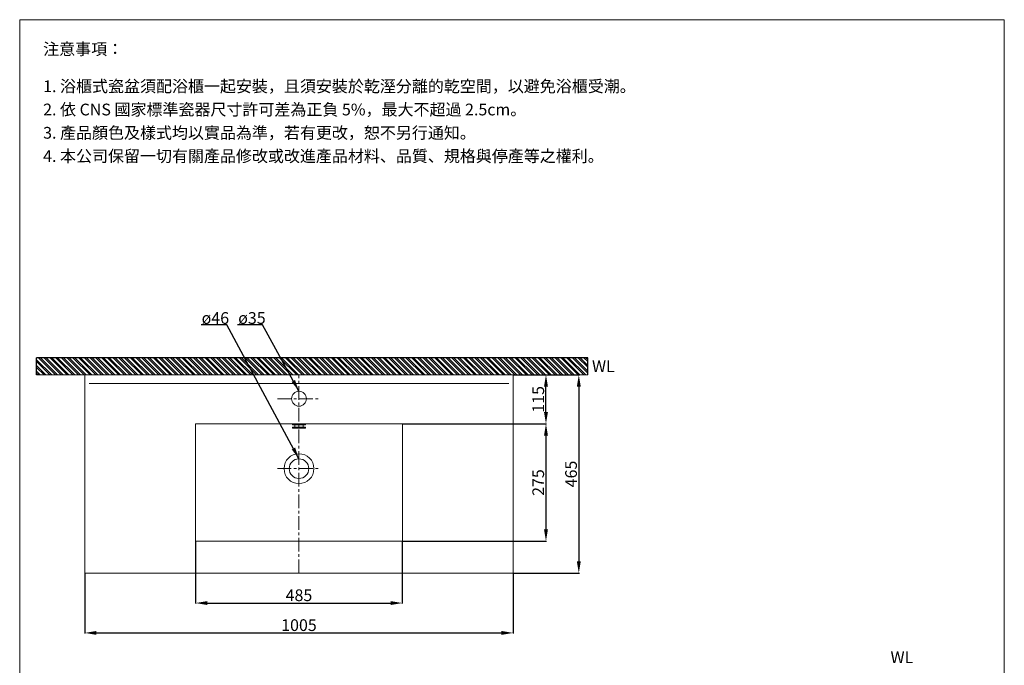
# Model space of a CAD drawing. Units: millimetres. Extents: x 3073 to 5383, y 325 to 3627.
# Drawn here: x 3073 to 5383, y 2114 to 3627 of the extents above; entities that cross this region are included whole.
import ezdxf

# ---------------------------------------------------------------- set-up
doc = ezdxf.new("R2010")
doc.units = ezdxf.units.MM
doc.linetypes.add('CENTER', pattern=[50.8, 31.75, -6.35, 6.35, -6.35])
doc.layers.get('0').update_dxf_attribs({"lineweight": 15})
doc.layers.get('Defpoints').update_dxf_attribs({"color": 8})
for name, color, linetype, lineweight in [('C', 1, 'CENTER', 5), ('DIM', 3, 'Continuous', 5), ('I', 7, 'Continuous', 15), ('PV', 7, 'Continuous', 15)]:
    doc.layers.add(name, color=color, linetype=linetype, lineweight=lineweight)
doc.styles.add('ETCH', font='txt')
doc.styles.get("Standard").update_dxf_attribs({"font": 'arial.ttf'})
doc.dimstyles.new('ISO-25', dxfattribs={"dimtxt": 27.5, "dimasz": 27.5, "dimexe": 1.25, "dimexo": 0.625, "dimtad": 1, "dimtxsty": 'Standard', "dimcen": 2.5, "dimadec": 0, "dimazin": 0, "dimtfac": 1, "dimtmove": 0, "dimatfit": 3, "dimfxl": 1, "dimarcsym": 0})

# ---------------------------------------------------------------- blocks, each defined once
blk = doc.blocks.new('*D45')
at = {"layer": 'Defpoints', "color": 0, "transparency": 16777216}
for p in [(3485.4, 2404.8), (3970.4, 2404.8), (3970.4, 2259.8)]:
    blk.add_point(p, dxfattribs=at)
at = {"layer": 'DIM', "color": 0, "lineweight": -2, "transparency": 16777216}
for p, q in [((3485.4, 2404.2), (3485.4, 2258.6)), ((3970.4, 2404.2), (3970.4, 2258.6)), ((3512.9, 2259.8), (3942.9, 2259.8))]:
    blk.add_line(p, q, dxfattribs=at)
at = {"layer": 'DIM', "color": 0, "transparency": 16777216}
for points in [[(3512.9, 2264.4), (3512.9, 2255.2), (3485.4, 2259.8)], [(3942.9, 2264.4), (3942.9, 2255.2), (3970.4, 2259.8)]]:
    blk.add_solid(points, dxfattribs=at)
at = {"layer": 'DIM', "color": 0, "transparency": 16777216, "insert": (3727.9, 2274.5), "char_height": 27.5, "attachment_point": 5}
blk.add_mtext('485', dxfattribs=at)
blk = doc.blocks.new('*D46')
at = {"layer": 'Defpoints', "color": 0, "transparency": 16777216}
for p in [(3225.4, 2329.8), (4230.4, 2329.8), (4230.4, 2189.8)]:
    blk.add_point(p, dxfattribs=at)
at = {"layer": 'DIM', "color": 0, "lineweight": -2, "transparency": 16777216}
for p, q in [((3225.4, 2329.2), (3225.4, 2188.6)), ((4230.4, 2329.2), (4230.4, 2188.6)), ((3252.9, 2189.8), (4202.9, 2189.8))]:
    blk.add_line(p, q, dxfattribs=at)
at = {"layer": 'DIM', "color": 0, "transparency": 16777216}
for points in [[(3252.9, 2194.4), (3252.9, 2185.2), (3225.4, 2189.8)], [(4202.9, 2194.4), (4202.9, 2185.2), (4230.4, 2189.8)]]:
    blk.add_solid(points, dxfattribs=at)
at = {"layer": 'DIM', "color": 0, "transparency": 16777216, "insert": (3727.9, 2204.5), "char_height": 27.5, "attachment_point": 5}
blk.add_mtext('1005', dxfattribs=at)
blk = doc.blocks.new('*D47')
at = {"layer": 'Defpoints', "color": 0, "transparency": 16777216}
for p in [(4230.4, 2794.8), (4307.4, 2794.8), (3970.4, 2679.8)]:
    blk.add_point(p, dxfattribs=at)
at = {"layer": 'DIM', "color": 0, "lineweight": -2, "transparency": 16777216}
for p, q in [((4231.1, 2794.8), (4308.7, 2794.8)), ((4307.4, 2707.3), (4307.4, 2767.3)), ((3971.1, 2679.8), (4308.7, 2679.8))]:
    blk.add_line(p, q, dxfattribs=at)
at = {"layer": 'DIM', "color": 0, "transparency": 16777216}
for points in [[(4302.8, 2767.3), (4312, 2767.3), (4307.4, 2794.8)], [(4302.8, 2707.3), (4312, 2707.3), (4307.4, 2679.8)]]:
    blk.add_solid(points, dxfattribs=at)
at = {"layer": 'DIM', "color": 0, "transparency": 16777216, "insert": (4292.8, 2737.3), "char_height": 27.5, "attachment_point": 5, "rotation": 90}
blk.add_mtext('115', dxfattribs=at)
blk = doc.blocks.new('*D48')
at = {"layer": 'Defpoints', "color": 0, "transparency": 16777216}
for p in [(3970.4, 2679.8), (3970.4, 2404.8), (4307.4, 2404.8)]:
    blk.add_point(p, dxfattribs=at)
at = {"layer": 'DIM', "color": 0, "lineweight": -2, "transparency": 16777216}
for p, q in [((3971.1, 2679.8), (4308.7, 2679.8)), ((4307.4, 2652.3), (4307.4, 2432.3)), ((3971.1, 2404.8), (4308.7, 2404.8))]:
    blk.add_line(p, q, dxfattribs=at)
at = {"layer": 'DIM', "color": 0, "transparency": 16777216}
for points in [[(4302.8, 2652.3), (4312, 2652.3), (4307.4, 2679.8)], [(4302.8, 2432.3), (4312, 2432.3), (4307.4, 2404.8)]]:
    blk.add_solid(points, dxfattribs=at)
at = {"layer": 'DIM', "color": 0, "transparency": 16777216, "insert": (4292.8, 2542.3), "char_height": 27.5, "attachment_point": 5, "rotation": 90}
blk.add_mtext('275', dxfattribs=at)
blk = doc.blocks.new('*D49')
at = {"layer": 'Defpoints', "color": 0, "transparency": 16777216}
for p in [(4230.4, 2794.8), (4230.4, 2329.8), (4384.4, 2329.8)]:
    blk.add_point(p, dxfattribs=at)
at = {"layer": 'DIM', "color": 0, "lineweight": -2, "transparency": 16777216}
for p, q in [((4231.1, 2794.8), (4385.7, 2794.8)), ((4384.4, 2767.3), (4384.4, 2357.3)), ((4231.1, 2329.8), (4385.7, 2329.8))]:
    blk.add_line(p, q, dxfattribs=at)
at = {"layer": 'DIM', "color": 0, "transparency": 16777216}
for points in [[(4379.8, 2767.3), (4389, 2767.3), (4384.4, 2794.8)], [(4379.8, 2357.3), (4389, 2357.3), (4384.4, 2329.8)]]:
    blk.add_solid(points, dxfattribs=at)
at = {"layer": 'DIM', "color": 0, "transparency": 16777216, "insert": (4369.8, 2562.3), "char_height": 27.5, "attachment_point": 5, "rotation": 90}
blk.add_mtext('465', dxfattribs=at)

msp = doc.modelspace()

# ---------------------------------------------------------------- hatches: boundary and pattern name
at = {"true_color": 0x636466}
h = msp.add_hatch(dxfattribs=at)
h.set_pattern_fill('ANSI32', color=251, angle=270)
h.set_pattern_definition([(315, (2458.271, 170.721), (6.735192, 6.735192), []), (315, (2458.271, 166.23), (6.735192, 6.735192), [])])
h.paths.add_polyline_path([(4405.435, 2834.825), (3615.432, 2834.825), (3615.432, 2794.825), (4405.435, 2794.825)])
h.paths.add_polyline_path([(3112.454, 2834.825), (3112.454, 2794.825), (3615.432, 2794.825), (3615.432, 2834.825)])

# ---------------------------------------------------------------- linework, layer by layer
for p, q in [((3072.709, 3627.235), (5382.709, 3627.235)), ((3235.432, 2774.825), (4220.432, 2774.825))]:
    msp.add_line(p, q)
for points in [[(3225.432, 2329.825), (4230.432, 2329.825), (4230.432, 2794.825), (3225.432, 2794.825)], [(3485.432, 2679.825), (3970.432, 2679.825), (3970.432, 2404.825), (3485.432, 2404.825)]]:
    msp.add_lwpolyline(points, close=True)
for centre, radius in [((3727.932, 2738.825), 17.5), ((3727.932, 2574.825), 35), ((3727.932, 2574.825), 23)]:
    msp.add_circle(centre, radius)
at = {"layer": 'C'}
for p, q in [((3727.932, 2329.825), (3727.932, 2794.825)), ((3677.932, 2738.825), (3777.932, 2738.825)), ((3677.932, 2574.825), (3777.932, 2574.825))]:
    msp.add_line(p, q, dxfattribs=at)
at = {"layer": 'Defpoints'}
for p, q in [((3112.454, 2794.825), (3112.454, 2834.825)), ((4405.435, 2834.825), (3112.454, 2834.825)), ((4405.435, 2794.825), (4405.435, 2834.825))]:
    msp.add_line(p, q, dxfattribs=at)
at = {"layer": 'I'}
for p, q in [((3072.709, 360.568), (3072.709, 3627.235)), ((5382.709, 3627.235), (5382.709, 360.568)), ((4405.435, 2794.825), (3112.454, 2794.825))]:
    msp.add_line(p, q, dxfattribs=at)
at = {"layer": 'PV'}
for p, q in [((3712.932, 2677.825), (3712.932, 2679.825)), ((3712.932, 2679.825), (3742.932, 2679.825)), ((3742.932, 2677.825), (3742.932, 2679.825)), ((3712.932, 2677.825), (3742.932, 2677.825)), ((3712.932, 2671.825), (3742.932, 2671.825)), ((3712.932, 2669.825), (3712.932, 2671.825)), ((3712.932, 2669.825), (3742.932, 2669.825)), ((3718.182, 2671.825), (3718.182, 2677.825)), ((3737.682, 2671.825), (3737.682, 2677.825)), ((3742.932, 2669.825), (3742.932, 2671.825))]:
    msp.add_line(p, q, dxfattribs=at)

# ---------------------------------------------------------------- texts
at = {"char_height": 27.5}
for insert, attachment_point in [((4415.435, 2814.825), 4), ((5142.436, 2118.902), 8)]:
    msp.add_mtext_dynamic_manual_height_columns('WL', width=25, gutter_width=12.5, heights=[0], dxfattribs=dict(at, insert=insert, attachment_point=attachment_point))
at = {"layer": 'DIM', "char_height": 27.5, "attachment_point": 1}
for s, insert in [('ø46', (3499.554, 2941.732)), ('ø35', (3585.37, 2941.732))]:
    msp.add_mtext_dynamic_manual_height_columns(s, width=67.43649, gutter_width=12.5, heights=[0], dxfattribs=dict(at, insert=insert))
at = {"layer": 'I', "char_height": 27.5, "attachment_point": 1, "style": 'ETCH'}
for s, insert in [('注意事項：', (3127.709, 3572.235)), ('1. 浴櫃式瓷盆須配浴櫃一起安裝，且須安裝於乾溼分離的乾空間，以避免浴櫃受潮。', (3127.709, 3484.984)), ('2. 依 CNS 國家標準瓷器尺寸許可差為正負 5%，最大不超過 2.5cm。', (3127.709, 3430.442)), ('3. 產品顏色及樣式均以實品為準，若有更改，恕不另行通知。', (3127.709, 3375.9)), ('4. 本公司保留一切有關產品修改或改進產品材料、品質、規格與停產等之權利。', (3127.709, 3321.358))]:
    msp.add_mtext(s, dxfattribs=dict(at, insert=insert))

# ---------------------------------------------------------------- dimensions: what is measured, and where the dimension line sits
at = {"layer": 'DIM'}
for base, p1, p2, picture, middle in [((4307.432, 2794.825), (3970.432, 2679.825), (4230.432, 2794.825), '*D47', (4292.766, 2737.325)), ((4384.432, 2329.825), (4230.432, 2794.825), (4230.432, 2329.825), '*D49', (4369.766, 2562.325)), ((4307.432, 2404.825), (3970.432, 2679.825), (3970.432, 2404.825), '*D48', (4292.766, 2542.325))]:
    dim = msp.add_linear_dim(base=base, p1=p1, p2=p2, angle=90, dimstyle='ISO-25', dxfattribs=at)
    dim.commit()
    dim.dimension.update_dxf_attribs({"geometry": picture, "text_midpoint": middle})
for base, p1, p2, picture, middle in [((3970.432, 2259.825), (3485.432, 2404.825), (3970.432, 2404.825), '*D45', (3727.932, 2274.491)), ((4230.432, 2189.825), (3225.432, 2329.825), (4230.432, 2329.825), '*D46', (3727.932, 2204.49))]:
    dim = msp.add_linear_dim(base=base, p1=p1, p2=p2, dimstyle='ISO-25', dxfattribs=at)
    dim.commit()
    dim.dimension.update_dxf_attribs({"geometry": picture, "text_midpoint": middle})

# ---------------------------------------------------------------- leaders
for points in [[(3727.932, 2597.825), (3558.762, 2911.825), (3498.09, 2911.825)], [(3727.932, 2756.325), (3642.48, 2911.825), (3583.948, 2911.825)]]:
    msp.add_leader(points, dimstyle='ISO-25', override={"dimgap": 0.625, "dimtad": 0}, dxfattribs=at)

doc.saveas('drawing.dxf')
